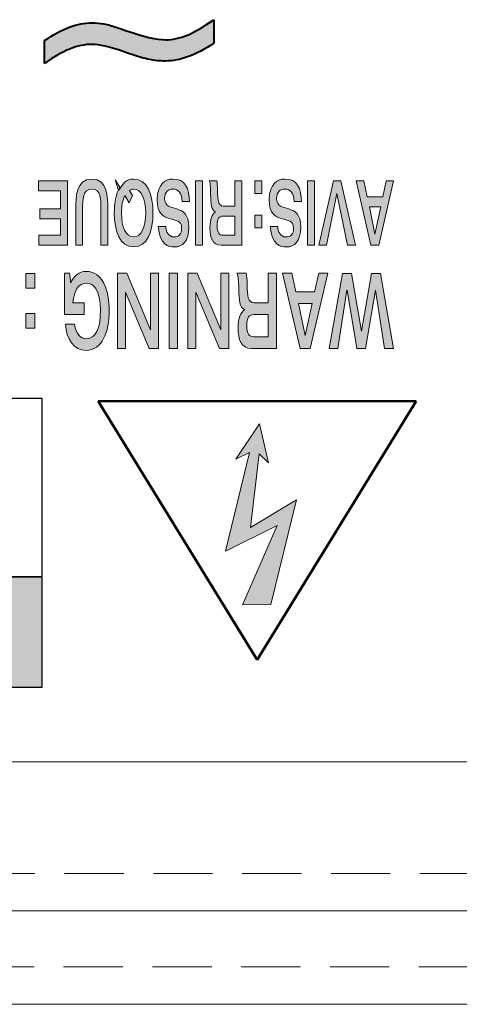
# Model space of a CAD drawing. Units: millimetres. Extents: x 177 to 1817, y -4 to 955.
# Drawn here: x 224 to 236, y 519 to 545 of the extents above; entities that cross this region are included whole.
import ezdxf

# ---------------------------------------------------------------- set-up
doc = ezdxf.new("R2010")
doc.units = ezdxf.units.MM
doc.header["$LTSCALE"] = 0.5
doc.linetypes.add('HIDDEN2', pattern=[4.7625, 3.175, -1.5875])
doc.layers.get('0').update_dxf_attribs({"lineweight": 40})
for name, color, linetype, lineweight in [('Rear Ch.', 111, 'Continuous', 15), ('Upper Cov.', 150, 'Continuous', 15), ('图层 1', 7, 'Continuous', 0)]:
    doc.layers.add(name, color=color, linetype=linetype, lineweight=lineweight)

msp = doc.modelspace()

# ---------------------------------------------------------------- hatches: boundary and pattern name
at = {"transparency": 33554687}
h = msp.add_hatch(color=256, dxfattribs=at)
edge = h.paths.add_edge_path()
edge.add_spline(control_points=[(224.429, 544.681), (224.659, 544.84), (224.88, 544.959), (225.093, 545.037), (225.303, 545.116), (225.509, 545.155), (225.708, 545.155), (225.807, 545.155), (225.911, 545.146), (226.019, 545.127), (226.127, 545.108), (226.238, 545.079), (226.35, 545.037), (226.406, 545.02), (226.491, 544.99), (226.604, 544.95), (227.08, 544.784), (227.437, 544.701), (227.676, 544.701), (227.86, 544.701), (228.055, 544.744), (228.261, 544.828), (228.467, 544.915), (228.703, 545.051), (228.969, 545.239), (228.969, 545.239), (228.969, 545.239), (228.969, 545.239), (228.969, 545.239), (228.969, 544.611), (228.969, 544.611), (228.969, 544.611), (228.969, 544.611), (228.969, 544.611), (228.732, 544.449), (228.506, 544.329), (228.29, 544.25), (228.076, 544.17), (227.869, 544.131), (227.669, 544.131), (227.53, 544.131), (227.391, 544.144), (227.248, 544.17), (227.105, 544.198), (226.917, 544.252), (226.682, 544.332), (226.652, 544.341), (226.606, 544.357), (226.542, 544.383), (226.174, 544.512), (225.894, 544.578), (225.702, 544.578), (225.511, 544.578), (225.312, 544.536), (225.108, 544.454), (224.901, 544.37), (224.675, 544.241), (224.429, 544.063), (224.429, 544.063), (224.429, 544.063), (224.429, 544.063), (224.429, 544.063), (224.429, 544.681), (224.429, 544.681)], knot_values=[0, 0, 0, 0, 1, 1, 1, 2, 2, 2, 3, 3, 3, 4, 4, 4, 5, 5, 5, 6, 6, 6, 7, 7, 7, 8, 8, 8, 9, 9, 9, 10, 10, 10, 11, 11, 11, 12, 12, 12, 13, 13, 13, 14, 14, 14, 15, 15, 15, 16, 16, 16, 17, 17, 17, 18, 18, 18, 19, 19, 19, 20, 20, 20, 21, 21, 21, 21], degree=3, periodic=0)
at = {"layer": '图层 1', "true_color": 0x070001, "transparency": 33554687}
h = msp.add_hatch(color=18, dxfattribs=at)
edge = h.paths.add_edge_path()
edge.add_spline(control_points=[(226.128, 539.196), (226.128, 539.196), (225.943, 539.196), (225.943, 539.196), (225.943, 539.196), (225.943, 540.171), (225.943, 540.171), (225.943, 540.171), (225.943, 540.171), (225.943, 540.171), (225.943, 540.411), (225.939, 540.701), (225.698, 540.701), (225.455, 540.701), (225.45, 540.411), (225.45, 540.171), (225.45, 540.171), (225.45, 540.171), (225.45, 540.171), (225.45, 540.171), (225.45, 539.196), (225.45, 539.196), (225.45, 539.196), (225.266, 539.196), (225.266, 539.196), (225.266, 539.196), (225.266, 540.181), (225.266, 540.181), (225.266, 540.181), (225.266, 540.181), (225.266, 540.181), (225.266, 540.467), (225.272, 540.971), (225.698, 540.971), (226.123, 540.971), (226.128, 540.467), (226.128, 540.181), (226.128, 540.181), (226.128, 540.181), (226.128, 540.181), (226.128, 540.181), (226.128, 539.196), (226.128, 539.196)], knot_values=[0, 0, 0, 0, 1, 1, 1, 2, 2, 2, 3, 3, 3, 4, 4, 4, 5, 5, 5, 6, 6, 6, 7, 7, 7, 8, 8, 8, 9, 9, 9, 10, 10, 10, 11, 11, 11, 12, 12, 12, 13, 13, 13, 14, 14, 14, 14], degree=3, periodic=0)
h = msp.add_hatch(color=18, dxfattribs=at)
edge = h.paths.add_edge_path()
edge.add_spline(control_points=[(226.416, 540.664), (226.416, 540.664), (226.327, 540.951), (226.327, 540.951), (226.327, 540.951), (226.448, 540.751), (226.448, 540.751), (226.448, 540.751), (226.448, 540.751), (226.448, 540.751), (226.344, 540.581), (226.299, 540.329), (226.299, 540.061), (226.299, 539.575), (226.445, 539.15), (226.819, 539.15), (227.192, 539.15), (227.337, 539.575), (227.337, 540.061), (227.337, 540.547), (227.192, 540.971), (226.819, 540.971), (226.721, 540.971), (226.639, 540.942), (226.572, 540.889), (226.572, 540.889), (226.572, 540.889), (226.572, 540.889), (226.572, 540.889), (226.416, 540.664), (226.416, 540.664)], knot_values=[0, 0, 0, 0, 1, 1, 1, 2, 2, 2, 3, 3, 3, 4, 4, 4, 5, 5, 5, 6, 6, 6, 7, 7, 7, 8, 8, 8, 9, 9, 9, 10, 10, 10, 10], degree=3, periodic=0)
edge = h.paths.add_edge_path()
edge.add_spline(control_points=[(226.704, 540.667), (226.737, 540.692), (226.776, 540.701), (226.819, 540.701), (227.026, 540.701), (227.144, 540.441), (227.144, 540.061), (227.144, 539.681), (227.026, 539.42), (226.819, 539.42), (226.611, 539.42), (226.492, 539.681), (226.492, 540.061), (226.492, 540.254), (226.524, 540.416), (226.581, 540.527), (226.581, 540.527), (226.581, 540.527), (226.581, 540.527), (226.581, 540.527), (226.698, 540.331), (226.698, 540.331), (226.698, 540.331), (226.785, 540.53), (226.785, 540.53), (226.785, 540.53), (226.704, 540.667), (226.704, 540.667)], knot_values=[0, 0, 0, 0, 1, 1, 1, 2, 2, 2, 3, 3, 3, 4, 4, 4, 5, 5, 5, 6, 6, 6, 7, 7, 7, 8, 8, 8, 9, 9, 9, 9], degree=3, periodic=0)
h = msp.add_hatch(color=18, dxfattribs=at)
edge = h.paths.add_edge_path()
edge.add_spline(control_points=[(227.91, 539.15), (227.774, 539.15), (227.503, 539.198), (227.48, 539.698), (227.48, 539.698), (227.48, 539.698), (227.48, 539.698), (227.48, 539.698), (227.68, 539.698), (227.68, 539.698), (227.68, 539.698), (227.68, 539.698), (227.68, 539.698), (227.686, 539.565), (227.748, 539.42), (227.901, 539.42), (228.024, 539.42), (228.105, 539.494), (228.105, 539.657), (228.105, 540.064), (227.45, 539.674), (227.45, 540.411), (227.45, 540.856), (227.685, 540.971), (227.872, 540.971), (228.188, 540.971), (228.315, 540.728), (228.318, 540.365), (228.318, 540.365), (228.318, 540.365), (228.318, 540.365), (228.318, 540.365), (228.118, 540.365), (228.118, 540.365), (228.118, 540.365), (228.118, 540.365), (228.118, 540.365), (228.113, 540.593), (228.017, 540.701), (227.867, 540.701), (227.754, 540.701), (227.65, 540.637), (227.65, 540.447), (227.65, 540.019), (228.298, 540.392), (228.298, 539.683), (228.298, 539.299), (228.123, 539.15), (227.91, 539.15), (227.91, 539.15), (227.91, 539.15), (227.91, 539.15)], knot_values=[0, 0, 0, 0, 1, 1, 1, 2, 2, 2, 3, 3, 3, 4, 4, 4, 5, 5, 5, 6, 6, 6, 7, 7, 7, 8, 8, 8, 9, 9, 9, 10, 10, 10, 11, 11, 11, 12, 12, 12, 13, 13, 13, 14, 14, 14, 15, 15, 15, 16, 16, 16, 17, 17, 17, 17], degree=3, periodic=0)
h = msp.add_hatch(color=18, dxfattribs=at)
edge = h.paths.add_edge_path()
edge.add_spline(control_points=[(230.912, 539.15), (230.777, 539.15), (230.506, 539.198), (230.483, 539.698), (230.483, 539.698), (230.483, 539.698), (230.483, 539.698), (230.483, 539.698), (230.682, 539.698), (230.682, 539.698), (230.682, 539.698), (230.682, 539.698), (230.682, 539.698), (230.689, 539.565), (230.749, 539.42), (230.903, 539.42), (231.026, 539.42), (231.107, 539.494), (231.107, 539.657), (231.107, 540.064), (230.453, 539.674), (230.453, 540.411), (230.453, 540.856), (230.689, 540.971), (230.875, 540.971), (231.191, 540.971), (231.317, 540.728), (231.32, 540.365), (231.32, 540.365), (231.32, 540.365), (231.32, 540.365), (231.32, 540.365), (231.121, 540.365), (231.121, 540.365), (231.121, 540.365), (231.121, 540.365), (231.121, 540.365), (231.116, 540.593), (231.02, 540.701), (230.869, 540.701), (230.757, 540.701), (230.653, 540.637), (230.653, 540.447), (230.653, 540.019), (231.3, 540.392), (231.3, 539.683), (231.3, 539.299), (231.126, 539.15), (230.912, 539.15), (230.912, 539.15), (230.912, 539.15), (230.912, 539.15)], knot_values=[0, 0, 0, 0, 1, 1, 1, 2, 2, 2, 3, 3, 3, 4, 4, 4, 5, 5, 5, 6, 6, 6, 7, 7, 7, 8, 8, 8, 9, 9, 9, 10, 10, 10, 11, 11, 11, 12, 12, 12, 13, 13, 13, 14, 14, 14, 15, 15, 15, 16, 16, 16, 17, 17, 17, 17], degree=3, periodic=0)
for points in [[(225.041, 539.196), (224.277, 539.196), (224.277, 539.466), (224.857, 539.466), (224.857, 539.906), (224.3, 539.906), (224.3, 540.176), (224.857, 540.176), (224.857, 540.656), (224.267, 540.656), (224.267, 540.925), (225.041, 540.925)], [(228.663, 539.196), (228.48, 539.196), (228.48, 540.925), (228.663, 540.925)], [(231.666, 539.196), (231.482, 539.196), (231.482, 540.925), (231.666, 540.925)], [(232.764, 539.196), (232.556, 539.196), (232.269, 540.58), (231.987, 539.196), (231.787, 539.196), (232.175, 540.925), (232.371, 540.925)], [(227.487, 536.432), (227.231, 536.432), (226.599, 537.943), (226.596, 537.943), (226.596, 536.432), (226.382, 536.432), (226.382, 538.445), (226.633, 538.445), (227.27, 536.933), (227.273, 536.933), (227.273, 538.445), (227.487, 538.445)], [(227.992, 536.432), (227.767, 536.432), (227.767, 538.445), (227.992, 538.445)], [(229.374, 536.432), (229.119, 536.432), (228.487, 537.943), (228.483, 537.943), (228.483, 536.432), (228.269, 536.432), (228.269, 538.445), (228.521, 538.445), (229.158, 536.933), (229.16, 536.933), (229.16, 538.445), (229.374, 538.445)], [(233.789, 536.432), (233.547, 536.432), (233.307, 537.993), (233.304, 537.993), (233.039, 536.432), (232.807, 536.432), (232.54, 537.993), (232.536, 537.993), (232.292, 536.432), (232.06, 536.432), (232.417, 538.444), (232.659, 538.444), (232.924, 536.899), (232.927, 536.899), (233.194, 538.444), (233.435, 538.444)]]:
    msp.add_hatch(color=18, dxfattribs=at).paths.add_polyline_path(points)
h = msp.add_hatch(color=18, dxfattribs=at)
edge = h.paths.add_edge_path()
edge.add_spline(control_points=[(229.719, 540.925), (229.719, 540.925), (229.535, 540.925), (229.535, 540.925), (229.535, 540.925), (229.535, 540.245), (229.535, 540.245), (229.535, 540.245), (229.221, 540.245), (229.221, 540.245), (229.221, 540.245), (229.221, 540.245), (229.221, 540.245), (229.085, 540.245), (229.068, 540.418), (229.068, 540.665), (229.068, 540.79), (229.059, 540.877), (229.046, 540.925), (229.046, 540.925), (229.046, 540.925), (229.046, 540.925), (229.046, 540.925), (228.847, 540.925), (228.847, 540.925), (228.847, 540.925), (228.847, 540.925), (228.847, 540.925), (228.882, 540.831), (228.883, 540.638), (228.883, 540.556), (228.883, 540.312), (228.907, 540.134), (229.012, 540.091), (229.012, 540.091), (229.012, 540.091), (229.012, 540.091), (229.012, 540.091), (229.012, 540.086), (229.012, 540.086), (229.012, 540.086), (229.012, 540.086), (229.012, 540.086), (228.927, 540.035), (228.864, 539.894), (228.864, 539.666), (228.864, 539.396), (228.937, 539.196), (229.162, 539.196), (229.162, 539.196), (229.162, 539.196), (229.162, 539.196), (229.162, 539.196), (229.719, 539.196), (229.719, 539.196), (229.719, 539.196), (229.719, 540.925), (229.719, 540.925)], knot_values=[0, 0, 0, 0, 1, 1, 1, 2, 2, 2, 3, 3, 3, 4, 4, 4, 5, 5, 5, 6, 6, 6, 7, 7, 7, 8, 8, 8, 9, 9, 9, 10, 10, 10, 11, 11, 11, 12, 12, 12, 13, 13, 13, 14, 14, 14, 15, 15, 15, 16, 16, 16, 17, 17, 17, 18, 18, 18, 19, 19, 19, 19], degree=3, periodic=0)
edge = h.paths.add_edge_path()
edge.add_spline(control_points=[(229.535, 539.975), (229.535, 539.975), (229.535, 539.466), (229.535, 539.466), (229.535, 539.466), (229.215, 539.466), (229.215, 539.466), (229.215, 539.466), (229.215, 539.466), (229.215, 539.466), (229.118, 539.466), (229.057, 539.537), (229.057, 539.718), (229.057, 539.914), (229.113, 539.975), (229.215, 539.975), (229.215, 539.975), (229.215, 539.975), (229.215, 539.975), (229.215, 539.975), (229.535, 539.975), (229.535, 539.975)], knot_values=[0, 0, 0, 0, 1, 1, 1, 2, 2, 2, 3, 3, 3, 4, 4, 4, 5, 5, 5, 6, 6, 6, 7, 7, 7, 7], degree=3, periodic=0)
h = msp.add_hatch(color=18, dxfattribs=at)
edge = h.paths.add_edge_path()
edge.add_spline(control_points=[(230.258, 540.58), (230.258, 540.58), (230.065, 540.58), (230.065, 540.58), (230.065, 540.58), (230.065, 540.925), (230.065, 540.925), (230.065, 540.925), (230.258, 540.925), (230.258, 540.925), (230.258, 540.925), (230.258, 540.58), (230.258, 540.58)], knot_values=[0, 0, 0, 0, 1, 1, 1, 2, 2, 2, 3, 3, 3, 4, 4, 4, 4], degree=3, periodic=0)
edge = h.paths.add_edge_path()
edge.add_spline(control_points=[(230.258, 539.66), (230.258, 539.66), (230.065, 539.66), (230.065, 539.66), (230.065, 539.66), (230.065, 540.005), (230.065, 540.005), (230.065, 540.005), (230.258, 540.005), (230.258, 540.005), (230.258, 540.005), (230.258, 539.66), (230.258, 539.66)], knot_values=[0, 0, 0, 0, 1, 1, 1, 2, 2, 2, 3, 3, 3, 4, 4, 4, 4], degree=3, periodic=0)
h = msp.add_hatch(color=18, dxfattribs=at)
edge = h.paths.add_edge_path()
edge.add_spline(control_points=[(233.789, 540.925), (233.789, 540.925), (233.588, 540.925), (233.588, 540.925), (233.588, 540.925), (233.498, 540.498), (233.498, 540.498), (233.498, 540.498), (233.082, 540.498), (233.082, 540.498), (233.082, 540.498), (232.989, 540.925), (232.989, 540.925), (232.989, 540.925), (232.783, 540.925), (232.783, 540.925), (232.783, 540.925), (233.176, 539.196), (233.176, 539.196), (233.176, 539.196), (233.396, 539.196), (233.396, 539.196), (233.396, 539.196), (233.789, 540.925), (233.789, 540.925)], knot_values=[0, 0, 0, 0, 1, 1, 1, 2, 2, 2, 3, 3, 3, 4, 4, 4, 5, 5, 5, 6, 6, 6, 7, 7, 7, 8, 8, 8, 8], degree=3, periodic=0)
edge = h.paths.add_edge_path()
edge.add_spline(control_points=[(233.442, 540.228), (233.442, 540.228), (233.289, 539.495), (233.289, 539.495), (233.289, 539.495), (233.138, 540.228), (233.138, 540.228), (233.138, 540.228), (233.442, 540.228), (233.442, 540.228)], knot_values=[0, 0, 0, 0, 1, 1, 1, 2, 2, 2, 3, 3, 3, 3], degree=3, periodic=0)
h = msp.add_hatch(color=18, dxfattribs=at)
edge = h.paths.add_edge_path()
edge.add_spline(control_points=[(224.165, 538.043), (224.165, 538.043), (223.932, 538.043), (223.932, 538.043), (223.932, 538.043), (223.932, 538.444), (223.932, 538.444), (223.932, 538.444), (224.165, 538.444), (224.165, 538.444), (224.165, 538.444), (224.165, 538.043), (224.165, 538.043)], knot_values=[0, 0, 0, 0, 1, 1, 1, 2, 2, 2, 3, 3, 3, 4, 4, 4, 4], degree=3, periodic=0)
edge = h.paths.add_edge_path()
edge.add_spline(control_points=[(224.165, 536.972), (224.165, 536.972), (223.932, 536.972), (223.932, 536.972), (223.932, 536.972), (223.932, 537.372), (223.932, 537.372), (223.932, 537.372), (224.165, 537.372), (224.165, 537.372), (224.165, 537.372), (224.165, 536.972), (224.165, 536.972)], knot_values=[0, 0, 0, 0, 1, 1, 1, 2, 2, 2, 3, 3, 3, 4, 4, 4, 4], degree=3, periodic=0)
h = msp.add_hatch(color=18, dxfattribs=at)
edge = h.paths.add_edge_path()
edge.add_spline(control_points=[(224.968, 538.445), (224.968, 538.445), (225.099, 538.445), (225.099, 538.445), (225.099, 538.445), (225.13, 538.181), (225.13, 538.181), (225.13, 538.181), (225.13, 538.181), (225.13, 538.181), (225.216, 538.377), (225.369, 538.498), (225.536, 538.498), (225.986, 538.498), (226.162, 538.005), (226.162, 537.44), (226.162, 536.874), (225.975, 536.379), (225.542, 536.379), (225.218, 536.379), (225.012, 536.687), (224.988, 537.083), (224.988, 537.083), (224.988, 537.083), (224.988, 537.083), (224.988, 537.083), (225.229, 537.083), (225.229, 537.083), (225.229, 537.083), (225.229, 537.083), (225.229, 537.083), (225.269, 536.808), (225.403, 536.693), (225.548, 536.693), (225.823, 536.693), (225.929, 537.012), (225.929, 537.454), (225.929, 537.988), (225.747, 538.184), (225.56, 538.184), (225.331, 538.184), (225.227, 537.988), (225.192, 537.656), (225.192, 537.656), (225.192, 537.656), (225.192, 537.656), (225.192, 537.656), (225.493, 537.656), (225.493, 537.656), (225.493, 537.656), (225.493, 537.343), (225.493, 537.343), (225.493, 537.343), (224.968, 537.343), (224.968, 537.343), (224.968, 537.343), (224.968, 538.445), (224.968, 538.445)], knot_values=[0, 0, 0, 0, 1, 1, 1, 2, 2, 2, 3, 3, 3, 4, 4, 4, 5, 5, 5, 6, 6, 6, 7, 7, 7, 8, 8, 8, 9, 9, 9, 10, 10, 10, 11, 11, 11, 12, 12, 12, 13, 13, 13, 14, 14, 14, 15, 15, 15, 16, 16, 16, 17, 17, 17, 18, 18, 18, 19, 19, 19, 19], degree=3, periodic=0)
h = msp.add_hatch(color=18, dxfattribs=at)
edge = h.paths.add_edge_path()
edge.add_spline(control_points=[(230.653, 538.445), (230.653, 538.445), (230.428, 538.445), (230.428, 538.445), (230.428, 538.445), (230.428, 537.653), (230.428, 537.653), (230.428, 537.653), (230.047, 537.653), (230.047, 537.653), (230.047, 537.653), (230.047, 537.653), (230.047, 537.653), (229.883, 537.653), (229.862, 537.855), (229.862, 538.141), (229.862, 538.287), (229.851, 538.388), (229.835, 538.445), (229.835, 538.445), (229.835, 538.445), (229.835, 538.445), (229.835, 538.445), (229.592, 538.445), (229.592, 538.445), (229.592, 538.445), (229.592, 538.445), (229.592, 538.445), (229.635, 538.335), (229.637, 538.111), (229.637, 538.014), (229.637, 537.731), (229.665, 537.524), (229.793, 537.473), (229.793, 537.473), (229.793, 537.473), (229.793, 537.473), (229.793, 537.473), (229.793, 537.468), (229.793, 537.468), (229.793, 537.468), (229.793, 537.468), (229.793, 537.468), (229.694, 537.409), (229.617, 537.245), (229.617, 536.98), (229.617, 536.665), (229.705, 536.432), (229.977, 536.432), (229.977, 536.432), (229.977, 536.432), (229.977, 536.432), (229.977, 536.432), (230.653, 536.432), (230.653, 536.432), (230.653, 536.432), (230.653, 538.445), (230.653, 538.445)], knot_values=[0, 0, 0, 0, 1, 1, 1, 2, 2, 2, 3, 3, 3, 4, 4, 4, 5, 5, 5, 6, 6, 6, 7, 7, 7, 8, 8, 8, 9, 9, 9, 10, 10, 10, 11, 11, 11, 12, 12, 12, 13, 13, 13, 14, 14, 14, 15, 15, 15, 16, 16, 16, 17, 17, 17, 18, 18, 18, 19, 19, 19, 19], degree=3, periodic=0)
edge = h.paths.add_edge_path()
edge.add_spline(control_points=[(230.428, 537.339), (230.428, 537.339), (230.428, 536.746), (230.428, 536.746), (230.428, 536.746), (230.041, 536.746), (230.041, 536.746), (230.041, 536.746), (230.041, 536.746), (230.041, 536.746), (229.923, 536.746), (229.85, 536.829), (229.85, 537.039), (229.85, 537.268), (229.918, 537.339), (230.041, 537.339), (230.041, 537.339), (230.041, 537.339), (230.041, 537.339), (230.041, 537.339), (230.428, 537.339), (230.428, 537.339)], knot_values=[0, 0, 0, 0, 1, 1, 1, 2, 2, 2, 3, 3, 3, 4, 4, 4, 5, 5, 5, 6, 6, 6, 7, 7, 7, 7], degree=3, periodic=0)
h = msp.add_hatch(color=18, dxfattribs=at)
edge = h.paths.add_edge_path()
edge.add_spline(control_points=[(232.023, 538.445), (232.023, 538.445), (231.782, 538.445), (231.782, 538.445), (231.782, 538.445), (231.671, 537.947), (231.671, 537.947), (231.671, 537.947), (231.169, 537.947), (231.169, 537.947), (231.169, 537.947), (231.057, 538.445), (231.057, 538.445), (231.057, 538.445), (230.808, 538.445), (230.808, 538.445), (230.808, 538.445), (231.282, 536.432), (231.282, 536.432), (231.282, 536.432), (231.548, 536.432), (231.548, 536.432), (231.548, 536.432), (232.023, 538.445), (232.023, 538.445)], knot_values=[0, 0, 0, 0, 1, 1, 1, 2, 2, 2, 3, 3, 3, 4, 4, 4, 5, 5, 5, 6, 6, 6, 7, 7, 7, 8, 8, 8, 8], degree=3, periodic=0)
edge = h.paths.add_edge_path()
edge.add_spline(control_points=[(231.603, 537.634), (231.603, 537.634), (231.418, 536.78), (231.418, 536.78), (231.418, 536.78), (231.237, 537.634), (231.237, 537.634), (231.237, 537.634), (231.603, 537.634), (231.603, 537.634)], knot_values=[0, 0, 0, 0, 1, 1, 1, 2, 2, 2, 3, 3, 3, 3], degree=3, periodic=0)
h = msp.add_hatch(color=18, dxfattribs=at)
h.dxf.hatch_style = 2
h.paths.add_polyline_path([(230.5, 529.57), (229.741, 529.56), (230.664, 531.693), (229.282, 531), (229.922, 533.644), (229.554, 533.463), (230.192, 534.416), (230.431, 533.369), (230.185, 533.611), (229.948, 531.638), (231.187, 532.379)])
h = msp.add_hatch(color=18, dxfattribs=at)
h.dxf.hatch_style = 2
h.paths.add_polyline_path([(203.606, 530.312), (203.606, 527.355), (224.369, 527.355), (224.369, 530.312)])

# ---------------------------------------------------------------- linework, layer by layer
for points in [[(228.261, 544.828), (228.467, 544.915), (228.703, 545.051), (228.969, 545.239)], [(228.969, 545.239), (228.969, 545.239), (228.969, 545.239), (228.969, 545.239)], [(228.969, 545.239), (228.969, 545.239), (228.969, 544.611), (228.969, 544.611)], [(224.429, 544.681), (224.659, 544.84), (224.88, 544.959), (225.093, 545.037)], [(225.093, 545.037), (225.303, 545.116), (225.509, 545.155), (225.708, 545.155)], [(225.708, 545.155), (225.807, 545.155), (225.911, 545.146), (226.019, 545.127)], [(226.019, 545.127), (226.127, 545.108), (226.238, 545.079), (226.35, 545.037)], [(226.35, 545.037), (226.406, 545.02), (226.491, 544.99), (226.604, 544.95)], [(226.604, 544.95), (227.08, 544.784), (227.437, 544.701), (227.676, 544.701)], [(224.429, 544.063), (224.429, 544.063), (224.429, 544.681), (224.429, 544.681)], [(227.676, 544.701), (227.86, 544.701), (228.055, 544.744), (228.261, 544.828)], [(225.108, 544.454), (224.901, 544.37), (224.675, 544.241), (224.429, 544.063)], [(225.702, 544.578), (225.511, 544.578), (225.312, 544.536), (225.108, 544.454)], [(226.542, 544.383), (226.174, 544.512), (225.894, 544.578), (225.702, 544.578)], [(228.969, 544.611), (228.732, 544.449), (228.506, 544.329), (228.29, 544.25)], [(228.969, 544.611), (228.969, 544.611), (228.969, 544.611), (228.969, 544.611)], [(226.682, 544.332), (226.652, 544.341), (226.606, 544.357), (226.542, 544.383)], [(227.248, 544.17), (227.105, 544.198), (226.917, 544.252), (226.682, 544.332)], [(227.669, 544.131), (227.53, 544.131), (227.391, 544.144), (227.248, 544.17)], [(228.29, 544.25), (228.076, 544.17), (227.869, 544.131), (227.669, 544.131)], [(224.429, 544.063), (224.429, 544.063), (224.429, 544.063), (224.429, 544.063)]]:
    msp.add_open_spline(points, degree=3)
at = {"layer": 'Rear Ch.', "linetype": 'HIDDEN2'}
msp.add_line((595.648, 522.363), (187.648, 522.363), dxfattribs=at)
at = {"layer": 'Rear Ch.'}
msp.add_line((595.648, 521.363), (187.648, 521.363), dxfattribs=at)
at = {"layer": 'Upper Cov.'}
for p, q in [((184.355, 525.363), (266.648, 525.363)), ((605.148, 518.863), (178.148, 518.863))]:
    msp.add_line(p, q, dxfattribs=at)
at = {"layer": 'Upper Cov.', "linetype": 'HIDDEN2'}
msp.add_line((605.148, 519.863), (178.148, 519.863), dxfattribs=at)
at = {"layer": '图层 1'}
for p, q in [((224.267, 540.656), (224.267, 540.925)), ((224.267, 540.925), (225.041, 540.925)), ((225.041, 540.925), (225.041, 539.196)), ((228.48, 539.196), (228.48, 540.925)), ((228.48, 540.925), (228.663, 540.925)), ((228.663, 540.925), (228.663, 539.196)), ((231.482, 539.196), (231.482, 540.925)), ((231.482, 540.925), (231.666, 540.925)), ((231.666, 540.925), (231.666, 539.196)), ((231.787, 539.196), (232.175, 540.925)), ((232.175, 540.925), (232.371, 540.925)), ((232.371, 540.925), (232.764, 539.196)), ((224.857, 540.656), (224.267, 540.656)), ((224.857, 540.176), (224.857, 540.656)), ((232.269, 540.58), (231.987, 539.196)), ((232.556, 539.196), (232.269, 540.58)), ((224.3, 539.906), (224.3, 540.176)), ((224.3, 540.176), (224.857, 540.176)), ((224.857, 539.906), (224.3, 539.906)), ((224.857, 539.466), (224.857, 539.906)), ((224.277, 539.196), (224.277, 539.466)), ((224.277, 539.466), (224.857, 539.466)), ((225.041, 539.196), (224.277, 539.196)), ((228.663, 539.196), (228.48, 539.196)), ((231.666, 539.196), (231.482, 539.196)), ((231.987, 539.196), (231.787, 539.196)), ((232.764, 539.196), (232.556, 539.196)), ((226.382, 536.432), (226.382, 538.445)), ((226.382, 538.445), (226.633, 538.445)), ((226.633, 538.445), (227.27, 536.933)), ((227.273, 536.933), (227.273, 538.445)), ((227.273, 538.445), (227.487, 538.445)), ((227.487, 538.445), (227.487, 536.432)), ((227.767, 536.432), (227.767, 538.445)), ((227.767, 538.445), (227.992, 538.445)), ((227.992, 538.445), (227.992, 536.432)), ((228.269, 536.432), (228.269, 538.445)), ((228.269, 538.445), (228.521, 538.445)), ((228.521, 538.445), (229.158, 536.933)), ((229.16, 536.933), (229.16, 538.445)), ((229.16, 538.445), (229.374, 538.445)), ((229.374, 538.445), (229.374, 536.432)), ((232.06, 536.432), (232.417, 538.444)), ((232.417, 538.444), (232.659, 538.444)), ((232.659, 538.444), (232.924, 536.899)), ((232.927, 536.899), (233.194, 538.444)), ((233.194, 538.444), (233.435, 538.444)), ((233.435, 538.444), (233.789, 536.432)), ((226.599, 537.943), (226.596, 537.943)), ((226.596, 537.943), (226.596, 536.432)), ((227.231, 536.432), (226.599, 537.943)), ((228.487, 537.943), (228.483, 537.943)), ((228.483, 537.943), (228.483, 536.432)), ((229.119, 536.432), (228.487, 537.943)), ((232.536, 537.993), (232.292, 536.432)), ((232.54, 537.993), (232.536, 537.993)), ((232.807, 536.432), (232.54, 537.993)), ((233.304, 537.993), (233.039, 536.432)), ((233.307, 537.993), (233.304, 537.993)), ((233.547, 536.432), (233.307, 537.993)), ((227.27, 536.933), (227.273, 536.933)), ((229.158, 536.933), (229.16, 536.933)), ((232.924, 536.899), (232.927, 536.899)), ((226.596, 536.432), (226.382, 536.432)), ((227.487, 536.432), (227.231, 536.432)), ((227.992, 536.432), (227.767, 536.432)), ((228.483, 536.432), (228.269, 536.432)), ((229.374, 536.432), (229.119, 536.432)), ((232.292, 536.432), (232.06, 536.432)), ((233.039, 536.432), (232.807, 536.432)), ((233.789, 536.432), (233.547, 536.432)), ((229.554, 533.463), (230.192, 534.416)), ((230.192, 534.416), (230.431, 533.369)), ((229.282, 531), (229.922, 533.644)), ((229.922, 533.644), (229.554, 533.463)), ((230.185, 533.611), (229.948, 531.638)), ((230.431, 533.369), (230.185, 533.611)), ((229.948, 531.638), (231.187, 532.379)), ((231.187, 532.379), (230.5, 529.57)), ((230.664, 531.693), (229.282, 531)), ((229.741, 529.56), (230.664, 531.693)), ((230.5, 529.57), (229.741, 529.56))]:
    msp.add_line(p, q, dxfattribs=at)
at = {"layer": '图层 1', "color": 18, "lineweight": 30, "true_color": 0x070001}
for p, q in [((224.369, 535.088), (203.606, 535.088)), ((224.369, 530.312), (224.369, 535.088)), ((224.369, 530.312), (203.606, 530.312)), ((203.606, 530.312), (224.369, 530.312)), ((224.369, 527.355), (224.369, 530.312)), ((203.606, 527.355), (224.369, 527.355))]:
    msp.add_line(p, q, dxfattribs=at)
at = {"layer": '图层 1', "color": 18, "lineweight": 50, "true_color": 0x070001}
for p, q in [((230.133, 528.087), (225.869, 535.019)), ((225.869, 535.019), (234.397, 535.019)), ((234.397, 535.019), (230.133, 528.087))]:
    msp.add_line(p, q, dxfattribs=at)
at = {"layer": '图层 1'}
for points in [[(225.266, 540.181), (225.266, 540.467), (225.272, 540.971), (225.698, 540.971)], [(225.698, 540.971), (226.123, 540.971), (226.128, 540.467), (226.128, 540.181)], [(226.819, 540.971), (226.721, 540.971), (226.639, 540.942), (226.572, 540.889)], [(227.337, 540.061), (227.337, 540.547), (227.192, 540.971), (226.819, 540.971)], [(227.45, 540.411), (227.45, 540.856), (227.685, 540.971), (227.872, 540.971)], [(227.872, 540.971), (228.188, 540.971), (228.315, 540.728), (228.318, 540.365)], [(230.453, 540.411), (230.453, 540.856), (230.689, 540.971), (230.875, 540.971)], [(230.875, 540.971), (231.191, 540.971), (231.317, 540.728), (231.32, 540.365)], [(226.448, 540.751), (226.344, 540.581), (226.299, 540.329), (226.299, 540.061)], [(226.416, 540.664), (226.416, 540.664), (226.327, 540.951), (226.327, 540.951)], [(226.327, 540.951), (226.327, 540.951), (226.448, 540.751), (226.448, 540.751)], [(226.572, 540.889), (226.572, 540.889), (226.416, 540.664), (226.416, 540.664)], [(226.448, 540.751), (226.448, 540.751), (226.448, 540.751), (226.448, 540.751)], [(226.572, 540.889), (226.572, 540.889), (226.572, 540.889), (226.572, 540.889)], [(229.046, 540.925), (229.046, 540.925), (228.847, 540.925), (228.847, 540.925)], [(228.847, 540.925), (228.847, 540.925), (228.847, 540.925), (228.847, 540.925)], [(228.847, 540.925), (228.882, 540.831), (228.883, 540.638), (228.883, 540.556)], [(229.068, 540.665), (229.068, 540.79), (229.059, 540.877), (229.046, 540.925)], [(229.046, 540.925), (229.046, 540.925), (229.046, 540.925), (229.046, 540.925)], [(229.719, 540.925), (229.719, 540.925), (229.535, 540.925), (229.535, 540.925)], [(229.535, 540.925), (229.535, 540.925), (229.535, 540.245), (229.535, 540.245)], [(229.719, 539.196), (229.719, 539.196), (229.719, 540.925), (229.719, 540.925)], [(230.065, 540.58), (230.065, 540.58), (230.065, 540.925), (230.065, 540.925)], [(230.065, 540.925), (230.065, 540.925), (230.258, 540.925), (230.258, 540.925)], [(230.258, 540.925), (230.258, 540.925), (230.258, 540.58), (230.258, 540.58)], [(232.989, 540.925), (232.989, 540.925), (232.783, 540.925), (232.783, 540.925)], [(232.783, 540.925), (232.783, 540.925), (233.176, 539.196), (233.176, 539.196)], [(233.082, 540.498), (233.082, 540.498), (232.989, 540.925), (232.989, 540.925)], [(233.396, 539.196), (233.396, 539.196), (233.789, 540.925), (233.789, 540.925)], [(233.588, 540.925), (233.588, 540.925), (233.498, 540.498), (233.498, 540.498)], [(233.789, 540.925), (233.789, 540.925), (233.588, 540.925), (233.588, 540.925)], [(225.698, 540.701), (225.455, 540.701), (225.45, 540.411), (225.45, 540.171)], [(225.943, 540.171), (225.943, 540.411), (225.939, 540.701), (225.698, 540.701)], [(226.492, 540.061), (226.492, 540.254), (226.524, 540.416), (226.581, 540.527)], [(226.581, 540.527), (226.581, 540.527), (226.581, 540.527), (226.581, 540.527)], [(226.581, 540.527), (226.581, 540.527), (226.698, 540.331), (226.698, 540.331)], [(226.698, 540.331), (226.698, 540.331), (226.785, 540.53), (226.785, 540.53)], [(226.704, 540.667), (226.737, 540.692), (226.776, 540.701), (226.819, 540.701)], [(226.785, 540.53), (226.785, 540.53), (226.704, 540.667), (226.704, 540.667)], [(226.819, 540.701), (227.026, 540.701), (227.144, 540.441), (227.144, 540.061)], [(227.867, 540.701), (227.754, 540.701), (227.65, 540.637), (227.65, 540.447)], [(227.65, 540.447), (227.65, 540.019), (228.298, 540.392), (228.298, 539.683)], [(228.118, 540.365), (228.113, 540.593), (228.017, 540.701), (227.867, 540.701)], [(228.883, 540.556), (228.883, 540.312), (228.907, 540.134), (229.012, 540.091)], [(229.221, 540.245), (229.085, 540.245), (229.068, 540.418), (229.068, 540.665)], [(230.258, 540.58), (230.258, 540.58), (230.065, 540.58), (230.065, 540.58)], [(230.869, 540.701), (230.757, 540.701), (230.653, 540.637), (230.653, 540.447)], [(230.653, 540.447), (230.653, 540.019), (231.3, 540.392), (231.3, 539.683)], [(231.121, 540.365), (231.116, 540.593), (231.02, 540.701), (230.869, 540.701)], [(233.498, 540.498), (233.498, 540.498), (233.082, 540.498), (233.082, 540.498)], [(225.266, 539.196), (225.266, 539.196), (225.266, 540.181), (225.266, 540.181)], [(225.266, 540.181), (225.266, 540.181), (225.266, 540.181), (225.266, 540.181)], [(226.128, 540.181), (226.128, 540.181), (226.128, 540.181), (226.128, 540.181)], [(226.128, 540.181), (226.128, 540.181), (226.128, 539.196), (226.128, 539.196)], [(228.105, 539.657), (228.105, 540.064), (227.45, 539.674), (227.45, 540.411)], [(228.318, 540.365), (228.318, 540.365), (228.118, 540.365), (228.118, 540.365)], [(228.118, 540.365), (228.118, 540.365), (228.118, 540.365), (228.118, 540.365)], [(228.318, 540.365), (228.318, 540.365), (228.318, 540.365), (228.318, 540.365)], [(229.535, 540.245), (229.535, 540.245), (229.221, 540.245), (229.221, 540.245)], [(229.221, 540.245), (229.221, 540.245), (229.221, 540.245), (229.221, 540.245)], [(231.107, 539.657), (231.107, 540.064), (230.453, 539.674), (230.453, 540.411)], [(231.32, 540.365), (231.32, 540.365), (231.121, 540.365), (231.121, 540.365)], [(231.121, 540.365), (231.121, 540.365), (231.121, 540.365), (231.121, 540.365)], [(231.32, 540.365), (231.32, 540.365), (231.32, 540.365), (231.32, 540.365)], [(233.289, 539.495), (233.289, 539.495), (233.138, 540.228), (233.138, 540.228)], [(233.138, 540.228), (233.138, 540.228), (233.442, 540.228), (233.442, 540.228)], [(233.442, 540.228), (233.442, 540.228), (233.289, 539.495), (233.289, 539.495)], [(225.45, 540.171), (225.45, 540.171), (225.45, 540.171), (225.45, 540.171)], [(225.45, 540.171), (225.45, 540.171), (225.45, 539.196), (225.45, 539.196)], [(225.943, 539.196), (225.943, 539.196), (225.943, 540.171), (225.943, 540.171)], [(225.943, 540.171), (225.943, 540.171), (225.943, 540.171), (225.943, 540.171)], [(226.299, 540.061), (226.299, 539.575), (226.445, 539.15), (226.819, 539.15)], [(226.819, 539.42), (226.611, 539.42), (226.492, 539.681), (226.492, 540.061)], [(227.144, 540.061), (227.144, 539.681), (227.026, 539.42), (226.819, 539.42)], [(226.819, 539.15), (227.192, 539.15), (227.337, 539.575), (227.337, 540.061)], [(229.012, 540.086), (228.927, 540.035), (228.864, 539.894), (228.864, 539.666)], [(229.012, 540.091), (229.012, 540.091), (229.012, 540.091), (229.012, 540.091)], [(229.012, 540.091), (229.012, 540.091), (229.012, 540.086), (229.012, 540.086)], [(229.012, 540.086), (229.012, 540.086), (229.012, 540.086), (229.012, 540.086)], [(229.057, 539.718), (229.057, 539.914), (229.113, 539.975), (229.215, 539.975)], [(229.215, 539.975), (229.215, 539.975), (229.215, 539.975), (229.215, 539.975)], [(229.215, 539.975), (229.215, 539.975), (229.535, 539.975), (229.535, 539.975)], [(229.535, 539.975), (229.535, 539.975), (229.535, 539.466), (229.535, 539.466)], [(230.065, 539.66), (230.065, 539.66), (230.065, 540.005), (230.065, 540.005)], [(230.065, 540.005), (230.065, 540.005), (230.258, 540.005), (230.258, 540.005)], [(230.258, 540.005), (230.258, 540.005), (230.258, 539.66), (230.258, 539.66)], [(227.91, 539.15), (227.774, 539.15), (227.503, 539.198), (227.48, 539.698)], [(227.48, 539.698), (227.48, 539.698), (227.48, 539.698), (227.48, 539.698)], [(227.48, 539.698), (227.48, 539.698), (227.68, 539.698), (227.68, 539.698)], [(227.68, 539.698), (227.68, 539.698), (227.68, 539.698), (227.68, 539.698)], [(227.68, 539.698), (227.686, 539.565), (227.748, 539.42), (227.901, 539.42)], [(227.901, 539.42), (228.024, 539.42), (228.105, 539.494), (228.105, 539.657)], [(228.298, 539.683), (228.298, 539.299), (228.123, 539.15), (227.91, 539.15)], [(228.864, 539.666), (228.864, 539.396), (228.937, 539.196), (229.162, 539.196)], [(229.215, 539.466), (229.118, 539.466), (229.057, 539.537), (229.057, 539.718)], [(230.258, 539.66), (230.258, 539.66), (230.065, 539.66), (230.065, 539.66)], [(230.912, 539.15), (230.777, 539.15), (230.506, 539.198), (230.483, 539.698)], [(230.483, 539.698), (230.483, 539.698), (230.483, 539.698), (230.483, 539.698)], [(230.483, 539.698), (230.483, 539.698), (230.682, 539.698), (230.682, 539.698)], [(230.682, 539.698), (230.682, 539.698), (230.682, 539.698), (230.682, 539.698)], [(230.682, 539.698), (230.689, 539.565), (230.749, 539.42), (230.903, 539.42)], [(230.903, 539.42), (231.026, 539.42), (231.107, 539.494), (231.107, 539.657)], [(231.3, 539.683), (231.3, 539.299), (231.126, 539.15), (230.912, 539.15)], [(229.535, 539.466), (229.535, 539.466), (229.215, 539.466), (229.215, 539.466)], [(229.215, 539.466), (229.215, 539.466), (229.215, 539.466), (229.215, 539.466)], [(225.45, 539.196), (225.45, 539.196), (225.266, 539.196), (225.266, 539.196)], [(226.128, 539.196), (226.128, 539.196), (225.943, 539.196), (225.943, 539.196)], [(227.91, 539.15), (227.91, 539.15), (227.91, 539.15), (227.91, 539.15)], [(229.162, 539.196), (229.162, 539.196), (229.162, 539.196), (229.162, 539.196)], [(229.162, 539.196), (229.162, 539.196), (229.719, 539.196), (229.719, 539.196)], [(230.912, 539.15), (230.912, 539.15), (230.912, 539.15), (230.912, 539.15)], [(233.176, 539.196), (233.176, 539.196), (233.396, 539.196), (233.396, 539.196)], [(223.932, 538.043), (223.932, 538.043), (223.932, 538.444), (223.932, 538.444)], [(223.932, 538.444), (223.932, 538.444), (224.165, 538.444), (224.165, 538.444)], [(224.165, 538.444), (224.165, 538.444), (224.165, 538.043), (224.165, 538.043)], [(224.968, 538.445), (224.968, 538.445), (225.099, 538.445), (225.099, 538.445)], [(224.968, 537.343), (224.968, 537.343), (224.968, 538.445), (224.968, 538.445)], [(225.099, 538.445), (225.099, 538.445), (225.13, 538.181), (225.13, 538.181)], [(225.13, 538.181), (225.216, 538.377), (225.369, 538.498), (225.536, 538.498)], [(225.536, 538.498), (225.986, 538.498), (226.162, 538.005), (226.162, 537.44)], [(229.835, 538.445), (229.835, 538.445), (229.592, 538.445), (229.592, 538.445)], [(229.592, 538.445), (229.592, 538.445), (229.592, 538.445), (229.592, 538.445)], [(229.592, 538.445), (229.635, 538.335), (229.637, 538.111), (229.637, 538.014)], [(229.862, 538.141), (229.862, 538.287), (229.851, 538.388), (229.835, 538.445)], [(229.835, 538.445), (229.835, 538.445), (229.835, 538.445), (229.835, 538.445)], [(230.653, 538.445), (230.653, 538.445), (230.428, 538.445), (230.428, 538.445)], [(230.428, 538.445), (230.428, 538.445), (230.428, 537.653), (230.428, 537.653)], [(230.653, 536.432), (230.653, 536.432), (230.653, 538.445), (230.653, 538.445)], [(231.057, 538.445), (231.057, 538.445), (230.808, 538.445), (230.808, 538.445)], [(230.808, 538.445), (230.808, 538.445), (231.282, 536.432), (231.282, 536.432)], [(231.169, 537.947), (231.169, 537.947), (231.057, 538.445), (231.057, 538.445)], [(231.548, 536.432), (231.548, 536.432), (232.023, 538.445), (232.023, 538.445)], [(231.782, 538.445), (231.782, 538.445), (231.671, 537.947), (231.671, 537.947)], [(232.023, 538.445), (232.023, 538.445), (231.782, 538.445), (231.782, 538.445)], [(225.13, 538.181), (225.13, 538.181), (225.13, 538.181), (225.13, 538.181)], [(225.56, 538.184), (225.331, 538.184), (225.227, 537.988), (225.192, 537.656)], [(225.929, 537.454), (225.929, 537.988), (225.747, 538.184), (225.56, 538.184)], [(230.047, 537.653), (229.883, 537.653), (229.862, 537.855), (229.862, 538.141)], [(224.165, 538.043), (224.165, 538.043), (223.932, 538.043), (223.932, 538.043)], [(229.637, 538.014), (229.637, 537.731), (229.665, 537.524), (229.793, 537.473)], [(231.671, 537.947), (231.671, 537.947), (231.169, 537.947), (231.169, 537.947)], [(225.192, 537.656), (225.192, 537.656), (225.192, 537.656), (225.192, 537.656)], [(225.192, 537.656), (225.192, 537.656), (225.493, 537.656), (225.493, 537.656)], [(225.493, 537.656), (225.493, 537.656), (225.493, 537.343), (225.493, 537.343)], [(230.428, 537.653), (230.428, 537.653), (230.047, 537.653), (230.047, 537.653)], [(230.047, 537.653), (230.047, 537.653), (230.047, 537.653), (230.047, 537.653)], [(231.418, 536.78), (231.418, 536.78), (231.237, 537.634), (231.237, 537.634)], [(231.237, 537.634), (231.237, 537.634), (231.603, 537.634), (231.603, 537.634)], [(231.603, 537.634), (231.603, 537.634), (231.418, 536.78), (231.418, 536.78)], [(223.932, 536.972), (223.932, 536.972), (223.932, 537.372), (223.932, 537.372)], [(223.932, 537.372), (223.932, 537.372), (224.165, 537.372), (224.165, 537.372)], [(224.165, 537.372), (224.165, 537.372), (224.165, 536.972), (224.165, 536.972)], [(225.493, 537.343), (225.493, 537.343), (224.968, 537.343), (224.968, 537.343)], [(226.162, 537.44), (226.162, 536.874), (225.975, 536.379), (225.542, 536.379)], [(225.548, 536.693), (225.823, 536.693), (225.929, 537.012), (225.929, 537.454)], [(229.793, 537.468), (229.694, 537.409), (229.617, 537.245), (229.617, 536.98)], [(229.793, 537.473), (229.793, 537.473), (229.793, 537.473), (229.793, 537.473)], [(229.793, 537.473), (229.793, 537.473), (229.793, 537.468), (229.793, 537.468)], [(229.793, 537.468), (229.793, 537.468), (229.793, 537.468), (229.793, 537.468)], [(229.85, 537.039), (229.85, 537.268), (229.918, 537.339), (230.041, 537.339)], [(230.041, 537.339), (230.041, 537.339), (230.041, 537.339), (230.041, 537.339)], [(230.041, 537.339), (230.041, 537.339), (230.428, 537.339), (230.428, 537.339)], [(230.428, 537.339), (230.428, 537.339), (230.428, 536.746), (230.428, 536.746)], [(225.542, 536.379), (225.218, 536.379), (225.012, 536.687), (224.988, 537.083)], [(224.988, 537.083), (224.988, 537.083), (224.988, 537.083), (224.988, 537.083)], [(224.988, 537.083), (224.988, 537.083), (225.229, 537.083), (225.229, 537.083)], [(225.229, 537.083), (225.229, 537.083), (225.229, 537.083), (225.229, 537.083)], [(225.229, 537.083), (225.269, 536.808), (225.403, 536.693), (225.548, 536.693)], [(230.041, 536.746), (229.923, 536.746), (229.85, 536.829), (229.85, 537.039)], [(224.165, 536.972), (224.165, 536.972), (223.932, 536.972), (223.932, 536.972)], [(229.617, 536.98), (229.617, 536.665), (229.705, 536.432), (229.977, 536.432)], [(230.428, 536.746), (230.428, 536.746), (230.041, 536.746), (230.041, 536.746)], [(230.041, 536.746), (230.041, 536.746), (230.041, 536.746), (230.041, 536.746)], [(229.977, 536.432), (229.977, 536.432), (229.977, 536.432), (229.977, 536.432)], [(229.977, 536.432), (229.977, 536.432), (230.653, 536.432), (230.653, 536.432)], [(231.282, 536.432), (231.282, 536.432), (231.548, 536.432), (231.548, 536.432)]]:
    msp.add_open_spline(points, degree=3, dxfattribs=at)

doc.saveas('drawing.dxf')
